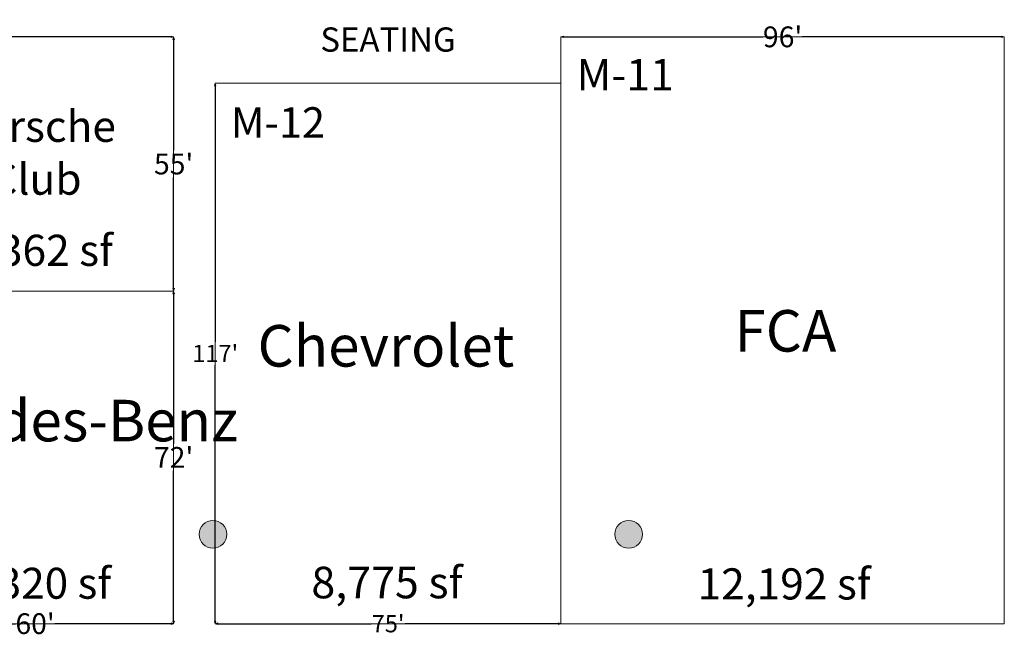
# Model space of a CAD drawing. Units: feet. Extents: x -659 to 498, y -425 to 456.
# Drawn here: x -305 to -92, y -33 to 101 of the extents above; entities that cross this region are included whole.
import ezdxf

# ---------------------------------------------------------------- set-up
doc = ezdxf.new("R2010")
doc.units = ezdxf.units.FT
doc.header["$LTSCALE"] = 40
doc.header["$MEASUREMENT"] = 0
doc.header["$PDMODE"] = 1
doc.header["$PDSIZE"] = -2
doc.layers.get('0').update_dxf_attribs({"lineweight": 5})
for name, color, linetype, lineweight in [('Dimension', 7, 'Continuous', 5), ('Space Block SF', 7, 'Continuous', 5), ('Space SF', 7, 'Continuous', 5)]:
    doc.layers.add(name, color=color, linetype=linetype, lineweight=lineweight)
doc.layers.get('0').freeze()
doc.styles.add('Times New Roman', font='Times New Roman.ttf')
doc.dimstyles.new('Plan Dim', dxfattribs={"dimtxt": 4.496528, "dimasz": 0.556641, "dimexe": 0, "dimexo": 0, "dimgap": 0, "dimtad": 0, "dimtih": 1, "dimtoh": 1, "dimdec": 0, "dimzin": 4, "dimdsep": 46, "dimtxsty": 'Times New Roman', "dimblk": 'VW_FILLEDARROW', "dimblk1": 'VW_FILLEDARROW', "dimblk2": 'VW_FILLEDARROW', "dimcen": 0, "dimse1": 1, "dimse2": 1, "dimadec": 0, "dimazin": 0, "dimtfac": 1, "dimtdec": 0, "dimtix": 1, "dimtofl": 0, "dimtmove": 0, "dimatfit": 0, "dimldrblk": 'VW_FILLEDARROW', "dimfxl": 1, "dimfrac": 2, "dimtolj": 1, "dimtzin": 4, "dimarcsym": 0})

# ---------------------------------------------------------------- blocks, each defined once
blk = doc.blocks.new('VW_FILLEDARROW')
at = {"linetype": 'Continuous', "lineweight": 0, "transparency": 16777216}
blk.add_hatch(color=0, dxfattribs=at).paths.add_polyline_path([(-1, 0.27), (0, 0), (-1, -0.27)])
at = {"color": 0, "linetype": 'Continuous', "lineweight": 5, "transparency": 16777216, "flags": 128}
blk.add_lwpolyline([(-1, 0.27), (0, 0), (-1, -0.27)], close=True, dxfattribs=at)
blk = doc.blocks.new('*D453')
at = {"layer": 'Defpoints', "color": 0, "transparency": 33554687}
for p in [(-262.5, -29.56), (-262.5, -29.56), (-187.66, -29.56)]:
    blk.add_point(p, dxfattribs=at)
at = {"layer": 'Dimension', "color": 0, "linetype": 'Continuous', "lineweight": -2, "transparency": 33554687}
for p, q in [((-261.95, -29.56), (-228.75, -29.56)), ((-188.22, -29.56), (-221.41, -29.56))]:
    blk.add_line(p, q, dxfattribs=at)
at = {"layer": 'Dimension', "color": 0, "lineweight": -2, "xscale": 0.556640625, "yscale": 0.556640625, "zscale": 0.556640625, "rotation": 180}
blk.add_blockref('VW_FILLEDARROW', (-262.5, -29.56), dxfattribs=at)
at = {"layer": 'Dimension', "color": 0, "lineweight": -2, "xscale": 0.556640625, "yscale": 0.556640625, "zscale": 0.556640625}
blk.add_blockref('VW_FILLEDARROW', (-187.66, -29.56), dxfattribs=at)
at = {"layer": 'Dimension', "color": 0, "lineweight": 5, "transparency": 33554687, "insert": (-225.08, -29.56), "char_height": 3.747, "attachment_point": 5, "style": 'Times New Roman'}
blk.add_mtext("\\A1;75'", dxfattribs=at)
blk = doc.blocks.new('*D458')
at = {"layer": 'Defpoints', "color": 0, "transparency": 33554687}
for p in [(-262.5, 87.44), (-262.5, -29.56), (-262.5, -29.56)]:
    blk.add_point(p, dxfattribs=at)
at = {"layer": 'Dimension', "color": 0, "linetype": 'Continuous', "lineweight": -2, "transparency": 33554687}
for p, q in [((-262.5, 86.88), (-262.5, 31.47)), ((-262.5, -29.01), (-262.5, 26.4))]:
    blk.add_line(p, q, dxfattribs=at)
at = {"layer": 'Dimension', "color": 0, "lineweight": -2, "xscale": 0.556640625, "yscale": 0.556640625, "zscale": 0.556640625}
for p, rotation in [((-262.5, 87.44), 90), ((-262.5, -29.56), 270)]:
    blk.add_blockref('VW_FILLEDARROW', p, dxfattribs=dict(at, rotation=rotation))
at = {"layer": 'Dimension', "color": 0, "lineweight": 5, "transparency": 33554687, "insert": (-262.5, 28.94), "char_height": 3.747, "attachment_point": 5, "style": 'Times New Roman'}
blk.add_mtext("\\A1;117'", dxfattribs=at)
blk = doc.blocks.new('*D465')
at = {"layer": 'Defpoints', "color": 0, "transparency": 33554687}
for p in [(-187.66, 97.5), (-91.66, 97.5), (-91.66, 97.5)]:
    blk.add_point(p, dxfattribs=at)
at = {"layer": 'Dimension', "color": 0, "linetype": 'Continuous', "lineweight": -2, "transparency": 33554687}
for p, q in [((-187.11, 97.5), (-143.92, 97.5)), ((-92.22, 97.5), (-135.41, 97.5))]:
    blk.add_line(p, q, dxfattribs=at)
at = {"layer": 'Dimension', "color": 0, "lineweight": -2, "xscale": 0.556640625, "yscale": 0.556640625, "zscale": 0.556640625, "rotation": 180}
blk.add_blockref('VW_FILLEDARROW', (-187.66, 97.5), dxfattribs=at)
at = {"layer": 'Dimension', "color": 0, "lineweight": -2, "xscale": 0.556640625, "yscale": 0.556640625, "zscale": 0.556640625}
blk.add_blockref('VW_FILLEDARROW', (-91.66, 97.5), dxfattribs=at)
at = {"layer": 'Dimension', "color": 0, "lineweight": 5, "transparency": 33554687, "insert": (-139.66, 97.5), "char_height": 4.497, "attachment_point": 5, "style": 'Times New Roman'}
blk.add_mtext("\\A1;96'", dxfattribs=at)
blk = doc.blocks.new('*D475')
at = {"layer": 'Defpoints', "color": 0, "transparency": 33554687}
for p in [(-331.5, -29.56), (-271.5, -29.56), (-271.5, -29.56)]:
    blk.add_point(p, dxfattribs=at)
at = {"layer": 'Dimension', "color": 0, "linetype": 'Continuous', "lineweight": -2, "transparency": 33554687}
for p, q in [((-330.95, -29.56), (-305.75, -29.56)), ((-272.06, -29.56), (-297.26, -29.56))]:
    blk.add_line(p, q, dxfattribs=at)
at = {"layer": 'Dimension', "color": 0, "lineweight": -2, "xscale": 0.556640625, "yscale": 0.556640625, "zscale": 0.556640625, "rotation": 180}
blk.add_blockref('VW_FILLEDARROW', (-331.5, -29.56), dxfattribs=at)
at = {"layer": 'Dimension', "color": 0, "lineweight": -2, "xscale": 0.556640625, "yscale": 0.556640625, "zscale": 0.556640625}
blk.add_blockref('VW_FILLEDARROW', (-271.5, -29.56), dxfattribs=at)
at = {"layer": 'Dimension', "color": 0, "lineweight": 5, "transparency": 33554687, "insert": (-301.5, -29.56), "char_height": 4.497, "attachment_point": 5, "style": 'Times New Roman'}
blk.add_mtext("\\A1;60'", dxfattribs=at)
blk = doc.blocks.new('*D476')
at = {"layer": 'Defpoints', "color": 0, "transparency": 33554687}
for p in [(-271.5, 42.44), (-271.5, -29.56), (-271.5, -29.56)]:
    blk.add_point(p, dxfattribs=at)
at = {"layer": 'Dimension', "color": 0, "linetype": 'Continuous', "lineweight": -2, "transparency": 33554687}
for p, q in [((-271.5, 41.88), (-271.5, 9.36)), ((-271.5, -29.01), (-271.5, 3.52))]:
    blk.add_line(p, q, dxfattribs=at)
at = {"layer": 'Dimension', "color": 0, "lineweight": -2, "xscale": 0.556640625, "yscale": 0.556640625, "zscale": 0.556640625}
for p, rotation in [((-271.5, 42.44), 90), ((-271.5, -29.56), 270)]:
    blk.add_blockref('VW_FILLEDARROW', p, dxfattribs=dict(at, rotation=rotation))
at = {"layer": 'Dimension', "color": 0, "lineweight": 5, "transparency": 33554687, "insert": (-271.5, 6.44), "char_height": 4.497, "attachment_point": 5, "style": 'Times New Roman'}
blk.add_mtext("\\A1;72'", dxfattribs=at)
blk = doc.blocks.new('*D477')
at = {"layer": 'Defpoints', "color": 0, "transparency": 33554687}
for p in [(-271.5, 97.5), (-271.5, 42.44), (-271.5, 42.44)]:
    blk.add_point(p, dxfattribs=at)
at = {"layer": 'Dimension', "color": 0, "linetype": 'Continuous', "lineweight": -2, "transparency": 33554687}
for p, q in [((-271.5, 96.94), (-271.5, 72.88)), ((-271.5, 42.99), (-271.5, 67.06))]:
    blk.add_line(p, q, dxfattribs=at)
at = {"layer": 'Dimension', "color": 0, "lineweight": -2, "xscale": 0.556640625, "yscale": 0.556640625, "zscale": 0.556640625}
for p, rotation in [((-271.5, 97.5), 90), ((-271.5, 42.44), 270)]:
    blk.add_blockref('VW_FILLEDARROW', p, dxfattribs=dict(at, rotation=rotation))
at = {"layer": 'Dimension', "color": 0, "lineweight": 5, "transparency": 33554687, "insert": (-271.5, 69.97), "char_height": 4.497, "attachment_point": 5, "style": 'Times New Roman'}
blk.add_mtext("\\A1;55'", dxfattribs=at)
blk = doc.blocks.new('*D478')
at = {"layer": 'Defpoints', "color": 0, "transparency": 33554687}
for p in [(-375.5, 97.5), (-271.5, 97.5), (-271.5, 97.5)]:
    blk.add_point(p, dxfattribs=at)
at = {"layer": 'Dimension', "color": 0, "linetype": 'Continuous', "lineweight": -2, "transparency": 33554687}
for p, q in [((-374.94, 97.5), (-329.17, 97.5)), ((-272.06, 97.5), (-317.83, 97.5))]:
    blk.add_line(p, q, dxfattribs=at)
at = {"layer": 'Dimension', "color": 0, "lineweight": -2, "xscale": 0.556640625, "yscale": 0.556640625, "zscale": 0.556640625, "rotation": 180}
blk.add_blockref('VW_FILLEDARROW', (-375.5, 97.5), dxfattribs=at)
at = {"layer": 'Dimension', "color": 0, "lineweight": -2, "xscale": 0.556640625, "yscale": 0.556640625, "zscale": 0.556640625}
blk.add_blockref('VW_FILLEDARROW', (-271.5, 97.5), dxfattribs=at)
at = {"layer": 'Dimension', "color": 0, "lineweight": 5, "transparency": 33554687, "insert": (-323.5, 97.5), "char_height": 4.497, "attachment_point": 5, "style": 'Times New Roman'}
blk.add_mtext("\\A1;104'", dxfattribs=at)

msp = doc.modelspace()

# ---------------------------------------------------------------- hatches: boundary and pattern name
at = {"layer": 'Space Block SF', "linetype": 'Continuous', "lineweight": 0, "transparency": 33554687}
h = msp.add_hatch(color=7, dxfattribs=at)
edge = h.paths.add_edge_path()
edge.add_arc((-263, -10.2), 3, 0, 360)
h = msp.add_hatch(color=7, dxfattribs=at)
edge = h.paths.add_edge_path()
edge.add_arc((-173, -10.2), 3, 0, 360)

# ---------------------------------------------------------------- linework, layer by layer
at = {"layer": 'Space Block SF', "linetype": 'Continuous', "lineweight": 5, "transparency": 33554687}
for p, q in [((-271.5, 97.5), (-375.5, 97.5)), ((-271.5, 42.44), (-271.5, 97.5)), ((-91.66, 97.5), (-187.66, 97.5)), ((-187.66, 97.5), (-187.66, -29.56)), ((-91.66, -29.56), (-91.66, 97.5)), ((-262.5, -29.56), (-262.5, 87.44)), ((-262.5, 87.44), (-187.66, 87.44)), ((-271.5, 42.44), (-331.5, 42.44)), ((-271.5, -29.56), (-271.5, 42.44)), ((-271.5, -29.56), (-331.5, -29.56)), ((-262.5, -29.56), (-187.66, -29.56)), ((-187.66, -29.56), (-91.66, -29.56))]:
    msp.add_line(p, q, dxfattribs=at)
for centre in [(-263, -10.2), (-173, -10.2)]:
    msp.add_circle(centre, 3, dxfattribs=at)

# ---------------------------------------------------------------- texts
at = {"layer": 'Space Block SF', "transparency": 33554687, "attachment_point": 2, "line_spacing_factor": 1.018189, "style": 'Times New Roman'}
for s, insert, char_height, width in [('Porsche\\PClub', (-301.32, 81.51), 6.745, 36.3575), ('FCA', (-139.05, 38.34), 8.993, 91.8324), ('Chevrolet', (-225.55, 35.09), 8.993, 64.4295), ('Mercedes-Benz', (-301.12, 18.91), 8.9931, 52.2342)]:
    msp.add_mtext(s, dxfattribs=dict(at, insert=insert, char_height=char_height, width=width))
at = {"layer": 'Space Block SF', "transparency": 33554687, "insert": (-259.13, 82.26), "char_height": 6.593, "attachment_point": 1, "line_spacing_factor": 1.018189, "style": 'Times New Roman'}
msp.add_mtext('M-12', dxfattribs=at)
at = {"layer": 'Space SF', "transparency": 33554687, "attachment_point": 2, "line_spacing_factor": 1.018189, "style": 'Times New Roman'}
for s, insert, char_height, width in [('4,362 sf', (-300.82, 54.65), 6.745, 56.6574), ('4,320 sf', (-301.12, -17.46), 6.7, 58.9884), ('8,775 sf', (-225.32, -17.24), 6.828, 69.35), ('12,192 sf', (-139.33, -17.58), 6.745, 88.4169)]:
    msp.add_mtext(s, dxfattribs=dict(at, insert=insert, char_height=char_height, width=width))

# ---------------------------------------------------------------- dimensions: what is measured, and where the dimension line sits
at = {"layer": 'Dimension', "linetype": 'Continuous', "lineweight": 5, "transparency": 33554687}
for base, p1, p2, override, picture, middle in [((-271.5, 97.5), (-375.5, 97.5), (-271.5, 97.5), {"dimtxt": 4.496528, "dimgap": 0.625, "dimpost": "<>'", "dimtxsty": 'Times New Roman'}, '*D478', (-323.5, 97.5)), ((-271.5, -29.56), (-331.5, -29.56), (-271.5, -29.56), {"dimtxt": 4.496528, "dimgap": 0.625, "dimpost": "<>'", "dimtxsty": 'Times New Roman'}, '*D475', (-301.5, -29.56)), ((-262.5, -29.56), (-187.66, -29.56), (-262.5, -29.56), {"dimtxt": 3.747106, "dimgap": 0.625, "dimpost": "<>'", "dimtxsty": 'Times New Roman'}, '*D453', (-225.08, -29.56))]:
    dim = msp.add_linear_dim(base=base, p1=p1, p2=p2, dimstyle='Plan Dim', override=override, dxfattribs=at)
    dim.commit()
    dim.dimension.update_dxf_attribs({"geometry": picture, "text_midpoint": middle})
for base, p1, p2, override, picture, middle in [((-271.5, 42.44), (-271.5, 97.5), (-271.5, 42.44), {"dimtxt": 4.496528, "dimgap": 0.625, "dimpost": "<>'", "dimtxsty": 'Times New Roman'}, '*D477', (-271.5, 69.97)), ((-262.5, -29.56), (-262.5, 87.44), (-262.5, -29.56), {"dimtxt": 3.747106, "dimgap": 0.625, "dimpost": "<>'", "dimtxsty": 'Times New Roman'}, '*D458', (-262.5, 28.94)), ((-271.5, -29.56), (-271.5, 42.44), (-271.5, -29.56), {"dimtxt": 4.496528, "dimgap": 0.625, "dimpost": "<>'", "dimtxsty": 'Times New Roman'}, '*D476', (-271.5, 6.44))]:
    dim = msp.add_linear_dim(base=base, p1=p1, p2=p2, angle=270, dimstyle='Plan Dim', override=override, dxfattribs=at)
    dim.commit()
    dim.dimension.update_dxf_attribs({"geometry": picture, "text_midpoint": middle})

# ---------------------------------------------------------------- wipeouts: each hides what was drawn before it
at = {"color": 7, "linetype": 'Continuous', "lineweight": 5, "transparency": 33554687}
for points in [[(-243.09, 92.35), (-207.09, 92.35), (-207.09, 101.22), (-243.09, 101.22)], [(-184.28, 83.38), (-162.2, 83.38), (-162.2, 94.89), (-184.28, 94.89)]]:
    msp.add_wipeout(points, dxfattribs=at).dxf.layer = 'Space Block SF'

# ---------------------------------------------------------------- next in the draw order: texts
at = {"layer": 'Space Block SF', "transparency": 33554687, "insert": (-225.09, 99.54), "char_height": 5.246, "width": 36, "attachment_point": 2, "line_spacing_factor": 1.018189, "style": 'Times New Roman'}
msp.add_mtext('SEATING', dxfattribs=at)
at = {"layer": 'Space Block SF', "transparency": 33554687, "insert": (-184.28, 92.71), "char_height": 6.813, "attachment_point": 1, "line_spacing_factor": 1.018189, "style": 'Times New Roman'}
msp.add_mtext('M-11', dxfattribs=at)

# ---------------------------------------------------------------- next in the draw order: dimensions: what is measured, and where the dimension line sits
at = {"layer": 'Dimension', "linetype": 'Continuous', "lineweight": 5, "transparency": 33554687}
dim = msp.add_linear_dim(base=(-91.66, 97.5), p1=(-187.66, 97.5), p2=(-91.66, 97.5), dimstyle='Plan Dim', override={"dimtxt": 4.496528, "dimgap": 0.625, "dimpost": "<>'", "dimtxsty": 'Times New Roman'}, dxfattribs=at)
dim.commit()
dim.dimension.update_dxf_attribs({"geometry": '*D465', "text_midpoint": (-139.66, 97.5)})

doc.saveas('drawing.dxf')
